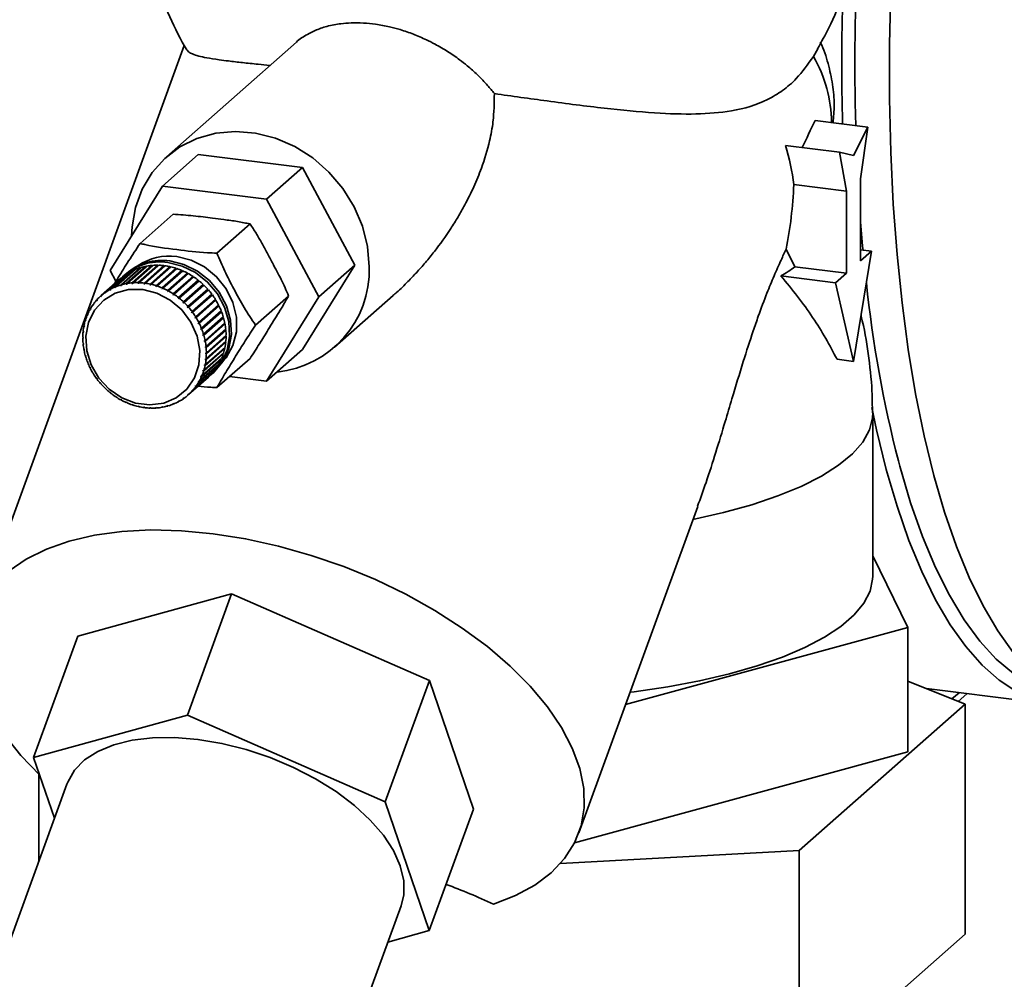
# Paper-space layout 'Blatt1' of a CAD drawing. Units: millimetres. Extents: x 0 to 5940, y 0 to 4200.
# Drawn here: x 5058 to 5122, y 1651 to 1714 of the extents above; entities that cross this region are included whole.
import ezdxf

# ---------------------------------------------------------------- set-up
doc = ezdxf.new("R2010")
doc.units = ezdxf.units.MM
doc.header["$LTSCALE"] = 10

psp = doc.layouts.new('Blatt1')

# ---------------------------------------------------------------- linework, layer by layer
at = {"color": 7, "linetype": 'Continuous', "lineweight": 35}
for p, q in [((5068.406, 1712.253), (5054.833, 1674.937)), ((5075.765, 1712.468), (5067.242, 1704.952)), ((5109.695, 1711.538), (5109.988, 1712.033)), ((5113.257, 1706.894), (5109.814, 1707.328)), ((5113.257, 1706.894), (5112.327, 1705.032)), ((5112.792, 1703.509), (5113.257, 1706.894)), ((5107.855, 1705.7), (5111.397, 1705.254)), ((5069.334, 1705.104), (5066.977, 1703.025)), ((5069.334, 1705.104), (5076.175, 1704.242)), ((5111.862, 1702.688), (5111.397, 1705.254)), ((5111.397, 1705.254), (5112.327, 1705.032)), ((5076.175, 1704.242), (5073.818, 1702.163)), ((5076.175, 1704.242), (5079.595, 1697.84)), ((5063.557, 1697.485), (5066.977, 1703.025)), ((5066.977, 1703.025), (5073.818, 1702.163)), ((5108.406, 1703.124), (5111.862, 1702.688)), ((5112.792, 1698.126), (5112.792, 1703.509)), ((5111.862, 1697.306), (5111.862, 1702.688)), ((5073.818, 1702.163), (5077.238, 1695.761)), ((5067.678, 1701.179), (5065.508, 1699.266)), ((5072.729, 1700.543), (5070.559, 1698.629)), ((5108.479, 1697.732), (5107.905, 1698.884)), ((5112.327, 1691.528), (5113.502, 1698.752)), ((5113.502, 1698.752), (5112.792, 1698.842)), ((5113.502, 1698.752), (5112.792, 1698.126)), ((5065.38, 1696.692), (5066.676, 1697.835)), ((5066.676, 1697.835), (5066.679, 1697.804)), ((5079.595, 1697.84), (5076.175, 1692.3)), ((5079.595, 1697.84), (5077.238, 1695.761)), ((5064.557, 1697.218), (5063.261, 1696.074)), ((5063.53, 1696.242), (5064.826, 1697.385)), ((5063.932, 1696.783), (5063.557, 1697.485)), ((5064.878, 1697.414), (5063.582, 1696.27)), ((5063.87, 1696.408), (5065.166, 1697.551)), ((5065.221, 1697.574), (5063.925, 1696.431)), ((5064.228, 1696.537), (5065.524, 1697.68)), ((5065.582, 1697.697), (5064.286, 1696.554)), ((5064.592, 1697.281), (5064.474, 1697.177)), ((5065.907, 1697.74), (5064.599, 1696.586)), ((5064.601, 1696.628), (5065.898, 1697.771)), ((5065.958, 1697.782), (5064.661, 1696.639)), ((5064.826, 1697.385), (5064.833, 1697.374)), ((5066.289, 1697.792), (5064.981, 1696.638)), ((5064.987, 1696.68), (5066.283, 1697.823)), ((5066.344, 1697.828), (5065.048, 1696.684)), ((5065.166, 1697.551), (5065.175, 1697.533)), ((5066.679, 1697.804), (5065.371, 1696.65)), ((5066.738, 1697.834), (5065.442, 1696.69)), ((5065.524, 1697.68), (5065.534, 1697.655)), ((5067.073, 1697.777), (5065.765, 1696.623)), ((5065.777, 1696.665), (5067.073, 1697.808)), ((5067.136, 1697.8), (5065.839, 1696.657)), ((5065.898, 1697.771), (5065.907, 1697.74)), ((5065.907, 1697.74), (5065.911, 1697.741)), ((5067.468, 1697.711), (5066.159, 1696.557)), ((5066.174, 1696.598), (5067.471, 1697.741)), ((5067.533, 1697.727), (5066.236, 1696.584)), ((5066.283, 1697.823), (5066.289, 1697.792)), ((5066.289, 1697.792), (5066.305, 1697.793)), ((5067.858, 1697.606), (5066.55, 1696.452)), ((5066.568, 1696.493), (5067.865, 1697.636)), ((5067.926, 1697.616), (5066.629, 1696.473)), ((5066.679, 1697.804), (5066.703, 1697.803)), ((5068.242, 1697.464), (5066.934, 1696.31)), ((5066.955, 1696.35), (5068.251, 1697.493)), ((5068.311, 1697.467), (5067.014, 1696.324)), ((5067.073, 1697.808), (5067.073, 1697.777)), ((5067.073, 1697.777), (5067.104, 1697.773)), ((5068.615, 1697.286), (5067.307, 1696.132)), ((5067.33, 1696.17), (5068.627, 1697.313)), ((5068.684, 1697.282), (5067.388, 1696.139)), ((5067.471, 1697.741), (5067.468, 1697.711)), ((5067.468, 1697.711), (5067.504, 1697.702)), ((5067.865, 1697.636), (5067.858, 1697.606)), ((5067.858, 1697.606), (5067.899, 1697.593)), ((5068.251, 1697.493), (5068.242, 1697.464)), ((5068.242, 1697.464), (5068.286, 1697.445)), ((5068.627, 1697.313), (5068.615, 1697.286)), ((5068.615, 1697.286), (5068.661, 1697.261)), ((5108.479, 1697.732), (5111.862, 1697.306)), ((5111.152, 1696.68), (5111.862, 1697.306)), ((5064.26, 1696.988), (5062.964, 1695.845)), ((5063.212, 1696.041), (5064.509, 1697.184)), ((5064.286, 1696.547), (5064.228, 1696.496)), ((5064.286, 1696.554), (5064.286, 1696.513)), ((5064.509, 1697.184), (5064.513, 1697.179)), ((5064.599, 1696.586), (5064.601, 1696.628)), ((5064.658, 1696.597), (5064.599, 1696.586)), ((5064.661, 1696.639), (5064.658, 1696.597)), ((5064.981, 1696.638), (5064.987, 1696.68)), ((5065.042, 1696.642), (5064.981, 1696.638)), ((5065.048, 1696.684), (5065.042, 1696.642)), ((5065.371, 1696.65), (5065.38, 1696.692)), ((5065.433, 1696.649), (5065.371, 1696.65)), ((5065.442, 1696.69), (5065.433, 1696.649)), ((5065.765, 1696.623), (5065.777, 1696.665)), ((5065.839, 1696.657), (5065.827, 1696.615)), ((5066.159, 1696.557), (5066.174, 1696.598)), ((5066.222, 1696.543), (5066.159, 1696.557)), ((5066.236, 1696.584), (5066.222, 1696.543)), ((5068.973, 1697.074), (5067.665, 1695.92)), ((5067.691, 1695.956), (5068.988, 1697.099)), ((5069.043, 1697.063), (5067.746, 1695.919)), ((5069.313, 1696.829), (5068.005, 1695.675)), ((5068.034, 1695.709), (5069.33, 1696.853)), ((5069.382, 1696.811), (5068.086, 1695.668)), ((5069.632, 1696.554), (5068.324, 1695.4)), ((5068.355, 1695.433), (5069.652, 1696.576)), ((5068.988, 1697.099), (5068.973, 1697.074)), ((5068.973, 1697.074), (5069.02, 1697.043)), ((5069.33, 1696.853), (5069.313, 1696.829)), ((5069.313, 1696.829), (5069.36, 1696.791)), ((5069.652, 1696.576), (5069.632, 1696.554)), ((5069.632, 1696.554), (5069.678, 1696.51)), ((5107.561, 1697.132), (5111.152, 1696.68)), ((5112.327, 1691.528), (5111.152, 1696.68)), ((5063.22, 1696.004), (5063.212, 1696.041)), ((5063.267, 1696.045), (5063.22, 1696.004)), ((5063.269, 1696.037), (5063.22, 1696.004)), ((5063.261, 1696.074), (5063.269, 1696.037)), ((5063.536, 1696.203), (5063.53, 1696.242)), ((5063.585, 1696.247), (5063.536, 1696.203)), ((5063.587, 1696.232), (5063.536, 1696.203)), ((5063.582, 1696.27), (5063.587, 1696.232)), ((5063.873, 1696.368), (5063.87, 1696.408)), ((5063.926, 1696.415), (5063.873, 1696.368)), ((5063.928, 1696.391), (5063.873, 1696.368)), ((5063.925, 1696.431), (5063.928, 1696.391)), ((5064.228, 1696.496), (5064.228, 1696.537)), ((5064.286, 1696.513), (5064.228, 1696.496)), ((5066.55, 1696.452), (5066.568, 1696.493)), ((5066.612, 1696.432), (5066.55, 1696.452)), ((5066.629, 1696.473), (5066.612, 1696.432)), ((5066.934, 1696.31), (5066.955, 1696.35)), ((5066.994, 1696.285), (5066.934, 1696.31)), ((5067.014, 1696.324), (5066.994, 1696.285)), ((5067.307, 1696.132), (5067.33, 1696.17)), ((5067.364, 1696.101), (5067.307, 1696.132)), ((5067.388, 1696.139), (5067.364, 1696.101)), ((5067.665, 1695.92), (5067.691, 1695.956)), ((5067.72, 1695.883), (5067.665, 1695.92)), ((5067.746, 1695.919), (5067.72, 1695.883)), ((5069.7, 1696.53), (5068.403, 1695.387)), ((5068.652, 1695.128), (5069.948, 1696.271)), ((5069.993, 1696.221), (5068.696, 1695.078)), ((5068.921, 1694.799), (5070.218, 1695.943)), ((5069.926, 1696.252), (5069.971, 1696.202)), ((5070.196, 1695.923), (5070.233, 1695.872)), ((5062.42, 1695.246), (5062.461, 1695.281)), ((5062.469, 1695.263), (5062.434, 1695.215)), ((5062.455, 1695.294), (5062.469, 1695.263)), ((5062.655, 1695.54), (5062.697, 1695.577)), ((5062.667, 1695.507), (5062.655, 1695.54)), ((5062.707, 1695.551), (5062.667, 1695.507)), ((5062.694, 1695.584), (5062.707, 1695.551)), ((5062.92, 1695.806), (5062.964, 1695.845)), ((5062.93, 1695.771), (5062.92, 1695.806)), ((5062.974, 1695.81), (5062.93, 1695.771)), ((5062.964, 1695.845), (5062.974, 1695.81)), ((5068.005, 1695.675), (5068.034, 1695.709)), ((5068.057, 1695.634), (5068.005, 1695.675)), ((5068.086, 1695.668), (5068.057, 1695.634)), ((5068.324, 1695.4), (5068.355, 1695.433)), ((5068.372, 1695.355), (5068.324, 1695.4)), ((5068.403, 1695.387), (5068.372, 1695.355)), ((5070.233, 1695.872), (5068.925, 1694.719)), ((5070.257, 1695.889), (5068.961, 1694.746)), ((5070.466, 1695.521), (5069.158, 1694.368)), ((5069.161, 1694.449), (5070.457, 1695.592)), ((5070.492, 1695.536), (5069.196, 1694.392)), ((5070.233, 1695.872), (5070.257, 1695.889)), ((5070.435, 1695.572), (5070.466, 1695.521)), ((5070.466, 1695.521), (5070.492, 1695.536)), ((5075.255, 1695.815), (5073.085, 1693.902)), ((5077.238, 1695.761), (5073.818, 1690.221)), ((5078.266, 1692.452), (5082.111, 1695.843)), ((5062.051, 1694.583), (5062.089, 1694.617)), ((5062.092, 1694.612), (5062.068, 1694.557)), ((5062.075, 1694.638), (5062.092, 1694.612)), ((5062.219, 1694.926), (5062.257, 1694.96)), ((5062.234, 1694.897), (5062.219, 1694.926)), ((5062.264, 1694.949), (5062.234, 1694.897)), ((5062.248, 1694.978), (5062.264, 1694.949)), ((5062.434, 1695.215), (5062.42, 1695.246)), ((5068.618, 1695.098), (5068.652, 1695.128)), ((5068.662, 1695.048), (5068.618, 1695.098)), ((5068.696, 1695.078), (5068.662, 1695.048)), ((5068.886, 1694.772), (5068.921, 1694.799)), ((5068.925, 1694.719), (5068.886, 1694.772)), ((5068.961, 1694.746), (5068.925, 1694.719)), ((5070.666, 1695.153), (5069.358, 1694)), ((5069.368, 1694.081), (5070.664, 1695.224)), ((5070.694, 1695.165), (5069.397, 1694.021)), ((5070.832, 1694.771), (5069.524, 1693.618)), ((5069.541, 1693.698), (5070.837, 1694.841)), ((5070.861, 1694.78), (5069.565, 1693.637)), ((5070.641, 1695.204), (5070.666, 1695.153)), ((5070.666, 1695.153), (5070.694, 1695.165)), ((5070.813, 1694.82), (5070.832, 1694.771)), ((5070.832, 1694.771), (5070.861, 1694.78)), ((5061.92, 1694.221), (5061.955, 1694.252)), ((5061.938, 1694.198), (5061.92, 1694.221)), ((5061.938, 1694.279), (5061.956, 1694.256)), ((5061.956, 1694.256), (5061.938, 1694.198)), ((5062.068, 1694.557), (5062.051, 1694.583)), ((5069.123, 1694.424), (5069.161, 1694.449)), ((5069.158, 1694.368), (5069.123, 1694.424)), ((5069.196, 1694.392), (5069.158, 1694.368)), ((5069.329, 1694.059), (5069.368, 1694.081)), ((5069.358, 1694), (5069.329, 1694.059)), ((5069.397, 1694.021), (5069.358, 1694)), ((5070.962, 1694.379), (5069.654, 1693.226)), ((5069.678, 1693.304), (5070.974, 1694.447)), ((5070.992, 1694.385), (5069.696, 1693.242)), ((5071.055, 1693.981), (5069.747, 1692.827)), ((5069.777, 1692.903), (5071.074, 1694.047)), ((5071.086, 1693.983), (5069.79, 1692.84)), ((5070.949, 1694.425), (5070.962, 1694.379)), ((5070.962, 1694.379), (5070.992, 1694.385)), ((5071.047, 1694.023), (5071.055, 1693.981)), ((5071.055, 1693.981), (5071.086, 1693.983)), ((5061.771, 1693.453), (5061.794, 1693.473)), ((5061.79, 1693.436), (5061.771, 1693.453)), ((5061.777, 1693.515), (5061.796, 1693.498)), ((5061.796, 1693.498), (5061.79, 1693.436)), ((5061.826, 1693.843), (5061.854, 1693.868)), ((5061.845, 1693.823), (5061.826, 1693.843)), ((5061.839, 1693.903), (5061.857, 1693.883)), ((5061.857, 1693.883), (5061.845, 1693.823)), ((5069.5, 1693.679), (5069.541, 1693.698)), ((5069.524, 1693.618), (5069.5, 1693.679)), ((5069.565, 1693.637), (5069.524, 1693.618)), ((5071.11, 1693.58), (5069.802, 1692.427)), ((5069.839, 1692.499), (5071.135, 1693.643)), ((5071.141, 1693.579), (5069.845, 1692.436)), ((5071.107, 1693.618), (5071.11, 1693.58)), ((5071.11, 1693.58), (5071.141, 1693.579)), ((5061.755, 1693.118), (5061.774, 1693.103)), ((5061.774, 1693.04), (5061.755, 1693.055)), ((5061.771, 1692.715), (5061.79, 1692.704)), ((5061.777, 1692.652), (5061.794, 1692.666)), ((5061.79, 1692.704), (5061.796, 1692.64)), ((5069.636, 1693.288), (5069.678, 1693.304)), ((5069.654, 1693.226), (5069.636, 1693.288)), ((5069.696, 1693.242), (5069.654, 1693.226)), ((5069.735, 1692.891), (5069.777, 1692.903)), ((5069.747, 1692.827), (5069.735, 1692.891)), ((5069.79, 1692.84), (5069.747, 1692.827)), ((5071.104, 1692.786), (5069.796, 1691.633)), ((5071.127, 1693.181), (5069.819, 1692.027)), ((5071.135, 1692.779), (5069.839, 1691.636)), ((5069.845, 1691.698), (5071.141, 1692.841)), ((5069.861, 1692.096), (5071.158, 1693.24)), ((5071.158, 1693.177), (5069.861, 1692.033)), ((5071.107, 1692.81), (5071.104, 1692.786)), ((5071.104, 1692.786), (5071.135, 1692.779)), ((5071.127, 1693.212), (5071.127, 1693.181)), ((5071.127, 1693.181), (5071.158, 1693.177)), ((5061.796, 1692.64), (5061.777, 1692.652)), ((5061.826, 1692.311), (5061.845, 1692.303)), ((5061.839, 1692.248), (5061.853, 1692.261)), ((5061.857, 1692.24), (5061.839, 1692.248)), ((5061.845, 1692.303), (5061.857, 1692.24)), ((5070.944, 1692.028), (5069.636, 1690.874)), ((5069.696, 1690.93), (5070.992, 1692.073)), ((5071.043, 1692.401), (5069.735, 1691.247)), ((5071.074, 1692.391), (5069.777, 1691.248)), ((5069.79, 1691.308), (5071.086, 1692.451)), ((5069.796, 1692.49), (5069.839, 1692.499)), ((5069.802, 1692.427), (5069.796, 1692.49)), ((5069.845, 1692.436), (5069.802, 1692.427)), ((5069.819, 1692.09), (5069.861, 1692.096)), ((5069.861, 1692.033), (5069.819, 1692.027)), ((5070.946, 1692.032), (5070.944, 1692.028)), ((5070.944, 1692.028), (5070.974, 1692.015)), ((5071.046, 1692.416), (5071.043, 1692.401)), ((5071.043, 1692.401), (5071.074, 1692.391)), ((5076.175, 1692.3), (5073.818, 1690.221)), ((5061.92, 1691.909), (5061.938, 1691.904)), ((5061.938, 1691.904), (5061.956, 1691.842)), ((5061.938, 1691.847), (5061.951, 1691.859)), ((5061.956, 1691.842), (5061.938, 1691.847)), ((5062.051, 1691.514), (5062.068, 1691.512)), ((5062.068, 1691.512), (5062.092, 1691.451)), ((5062.075, 1691.453), (5062.087, 1691.464)), ((5062.092, 1691.451), (5062.075, 1691.453)), ((5070.837, 1691.656), (5069.541, 1690.513)), ((5069.565, 1690.568), (5070.861, 1691.711)), ((5070.974, 1692.015), (5069.678, 1690.872)), ((5069.796, 1691.633), (5069.802, 1691.694)), ((5069.839, 1691.636), (5069.796, 1691.633)), ((5069.802, 1691.694), (5069.845, 1691.698)), ((5072.729, 1691.725), (5070.559, 1689.811)), ((5070.813, 1691.669), (5070.837, 1691.656)), ((5111.241, 1691.665), (5112.327, 1691.528)), ((5062.219, 1691.13), (5062.234, 1691.131)), ((5062.234, 1691.131), (5062.264, 1691.071)), ((5062.248, 1691.07), (5062.259, 1691.08)), ((5062.264, 1691.071), (5062.248, 1691.07)), ((5062.42, 1690.759), (5062.434, 1690.762)), ((5062.434, 1690.762), (5062.469, 1690.706)), ((5068.961, 1689.611), (5070.257, 1690.754)), ((5070.457, 1691.001), (5069.161, 1689.857)), ((5069.196, 1689.905), (5070.492, 1691.048)), ((5070.664, 1691.317), (5069.368, 1690.173)), ((5069.397, 1690.225), (5070.694, 1691.368)), ((5069.636, 1690.874), (5069.654, 1690.932)), ((5069.678, 1690.872), (5069.636, 1690.874)), ((5069.654, 1690.932), (5069.696, 1690.93)), ((5069.735, 1691.247), (5069.747, 1691.307)), ((5069.777, 1691.248), (5069.735, 1691.247)), ((5069.747, 1691.307), (5069.79, 1691.308)), ((5070.206, 1690.677), (5070.324, 1690.781)), ((5070.447, 1691.009), (5070.457, 1691.001)), ((5070.648, 1691.328), (5070.664, 1691.317)), ((5062.455, 1690.702), (5062.466, 1690.711)), ((5062.469, 1690.706), (5062.455, 1690.702)), ((5062.655, 1690.405), (5062.667, 1690.412)), ((5062.667, 1690.412), (5062.707, 1690.358)), ((5062.694, 1690.352), (5062.705, 1690.361)), ((5062.707, 1690.358), (5062.694, 1690.352)), ((5062.92, 1690.073), (5062.93, 1690.082)), ((5062.93, 1690.082), (5062.974, 1690.032)), ((5068.696, 1689.345), (5069.993, 1690.488)), ((5070.218, 1690.71), (5068.921, 1689.567)), ((5069.329, 1690.181), (5069.358, 1690.233)), ((5069.382, 1690.228), (5069.329, 1690.181)), ((5069.368, 1690.173), (5069.329, 1690.181)), ((5069.358, 1690.233), (5069.397, 1690.225)), ((5069.5, 1690.518), (5069.524, 1690.573)), ((5069.558, 1690.569), (5069.5, 1690.518)), ((5069.541, 1690.513), (5069.5, 1690.518)), ((5069.524, 1690.573), (5069.565, 1690.568)), ((5070.213, 1690.715), (5070.218, 1690.71)), ((5073.818, 1690.221), (5071.373, 1690.529)), ((5062.974, 1690.032), (5062.964, 1690.023)), ((5063.212, 1689.764), (5063.22, 1689.776)), ((5063.223, 1689.773), (5063.212, 1689.764)), ((5063.22, 1689.776), (5063.269, 1689.73)), ((5063.269, 1689.73), (5063.261, 1689.718)), ((5063.53, 1689.483), (5063.536, 1689.497)), ((5063.541, 1689.492), (5063.53, 1689.483)), ((5063.536, 1689.497), (5063.587, 1689.455)), ((5063.587, 1689.455), (5063.582, 1689.442)), ((5068.886, 1689.58), (5068.925, 1689.623)), ((5068.932, 1689.621), (5068.886, 1689.58)), ((5068.921, 1689.567), (5068.886, 1689.58)), ((5068.925, 1689.623), (5068.961, 1689.611)), ((5069.123, 1689.868), (5069.158, 1689.915)), ((5069.173, 1689.911), (5069.123, 1689.868)), ((5069.161, 1689.857), (5069.123, 1689.868)), ((5069.158, 1689.915), (5069.196, 1689.905)), ((5063.87, 1689.232), (5063.873, 1689.247)), ((5063.881, 1689.241), (5063.87, 1689.232)), ((5063.873, 1689.247), (5063.928, 1689.21)), ((5063.928, 1689.21), (5063.925, 1689.195)), ((5064.228, 1689.029), (5064.286, 1688.998)), ((5064.228, 1689.012), (5064.228, 1689.029)), ((5064.24, 1689.023), (5064.228, 1689.012)), ((5064.286, 1688.998), (5064.286, 1688.981)), ((5064.599, 1688.846), (5064.658, 1688.82)), ((5064.601, 1688.827), (5064.599, 1688.846)), ((5064.615, 1688.839), (5064.601, 1688.827)), ((5064.658, 1688.82), (5064.661, 1688.801)), ((5068.005, 1688.899), (5068.057, 1688.927)), ((5068.034, 1688.881), (5068.005, 1688.899)), ((5068.074, 1688.916), (5068.034, 1688.881)), ((5068.057, 1688.927), (5068.086, 1688.909)), ((5068.324, 1689.093), (5068.372, 1689.127)), ((5068.355, 1689.077), (5068.324, 1689.093)), ((5068.397, 1689.114), (5068.355, 1689.077)), ((5068.372, 1689.127), (5068.403, 1689.11)), ((5068.618, 1689.321), (5068.662, 1689.36)), ((5068.652, 1689.306), (5068.618, 1689.321)), ((5068.696, 1689.345), (5068.652, 1689.306)), ((5068.662, 1689.36), (5068.696, 1689.345)), ((5064.981, 1688.698), (5065.042, 1688.678)), ((5064.987, 1688.678), (5064.981, 1688.698)), ((5065.001, 1688.691), (5064.987, 1688.678)), ((5065.042, 1688.678), (5065.048, 1688.658)), ((5065.371, 1688.587), (5065.433, 1688.573)), ((5065.38, 1688.567), (5065.371, 1688.587)), ((5065.396, 1688.582), (5065.38, 1688.567)), ((5065.433, 1688.573), (5065.442, 1688.553)), ((5065.777, 1688.494), (5065.765, 1688.515)), ((5065.827, 1688.507), (5065.839, 1688.486)), ((5066.159, 1688.482), (5066.222, 1688.48)), ((5066.174, 1688.461), (5066.159, 1688.482)), ((5066.197, 1688.481), (5066.174, 1688.461)), ((5066.222, 1688.48), (5066.236, 1688.459)), ((5066.55, 1688.488), (5066.612, 1688.492)), ((5066.568, 1688.467), (5066.55, 1688.488)), ((5066.596, 1688.491), (5066.568, 1688.467)), ((5066.612, 1688.492), (5066.629, 1688.471)), ((5066.934, 1688.533), (5066.994, 1688.544)), ((5066.955, 1688.512), (5066.934, 1688.533)), ((5066.99, 1688.543), (5066.955, 1688.512)), ((5066.994, 1688.544), (5067.014, 1688.523)), ((5067.307, 1688.617), (5067.364, 1688.634)), ((5067.33, 1688.597), (5067.307, 1688.617)), ((5067.368, 1688.631), (5067.33, 1688.597)), ((5067.364, 1688.634), (5067.388, 1688.614)), ((5067.665, 1688.74), (5067.72, 1688.762)), ((5067.691, 1688.72), (5067.665, 1688.74)), ((5067.73, 1688.755), (5067.691, 1688.72)), ((5067.72, 1688.762), (5067.746, 1688.743)), ((5113.587, 1677.426), (5113.587, 1688.111)), ((5094.302, 1660.58), (5102.099, 1682.014)), ((5113.587, 1678.773), (5115.897, 1674.069)), ((5071.518, 1676.268), (5061.425, 1673.495)), ((5071.518, 1676.268), (5068.622, 1668.306)), ((5084.498, 1670.588), (5071.518, 1676.268)), ((5115.897, 1674.069), (5097.371, 1669.016)), ((5115.897, 1665.898), (5115.897, 1674.069)), ((5058.529, 1665.533), (5061.425, 1673.495)), ((5081.602, 1662.626), (5084.498, 1670.588)), ((5087.386, 1662.137), (5084.498, 1670.588)), ((5119.641, 1669.027), (5115.897, 1670.552)), ((5117.117, 1670.055), (5125.65, 1668.98)), ((5119.246, 1669.787), (5118.781, 1669.377)), ((5119.185, 1669.213), (5119.762, 1669.722)), ((5108.755, 1659.426), (5119.641, 1669.027)), ((5119.641, 1653.942), (5119.641, 1669.027)), ((5058.529, 1665.533), (5068.622, 1668.306)), ((5068.622, 1668.306), (5081.602, 1662.626)), ((5059.892, 1661.544), (5058.529, 1665.533)), ((5094.021, 1659.931), (5115.897, 1665.898)), ((5058.866, 1658.722), (5058.866, 1664.434)), ((5060.708, 1663.785), (5054.442, 1646.56)), ((5081.602, 1662.626), (5084.49, 1654.175)), ((5084.49, 1654.175), (5087.386, 1662.137)), ((5093.091, 1658.571), (5108.755, 1659.426)), ((5108.755, 1644.341), (5108.755, 1659.426)), ((5075.639, 1636.574), (5082.635, 1655.809)), ((5084.49, 1654.175), (5081.769, 1653.427)), ((5119.641, 1653.942), (5108.755, 1644.341))]:
    psp.add_line(p, q, dxfattribs=at)
at = {"color": 7, "linetype": 'Continuous', "lineweight": 35, "flags": 128}
for points in [[(5114.766, 1715.989), (5114.684, 1712.342), (5114.684, 1708.761), (5114.766, 1705.26), (5114.932, 1701.852), (5115.178, 1698.549), (5115.506, 1695.366), (5115.913, 1692.312), (5116.398, 1689.401), (5116.959, 1686.643), (5117.594, 1684.048), (5118.301, 1681.627), (5119.077, 1679.389), (5119.919, 1677.342), (5120.824, 1675.493), (5121.788, 1673.851), (5122.807, 1672.42)], [(5064.96, 1699.758), (5064.987, 1700.347), (5065.211, 1701.632), (5065.651, 1702.833), (5066.296, 1703.915), (5067.127, 1704.847), (5068.119, 1705.602), (5069.245, 1706.159), (5070.472, 1706.502), (5071.764, 1706.62), (5073.085, 1706.51), (5074.397, 1706.175), (5075.661, 1705.626), (5076.841, 1704.877), (5077.904, 1703.951), (5078.819, 1702.873), (5079.56, 1701.676), (5080.104, 1700.393), (5080.437, 1699.062), (5080.55, 1697.72)], [(5112.792, 1700.686), (5112.924, 1699.09), (5112.948, 1698.822)], [(5067.34, 1698.012), (5068.275, 1697.784), (5069.159, 1697.348), (5069.946, 1696.728), (5070.591, 1695.957), (5071.062, 1695.076), (5071.332, 1694.133), (5071.387, 1693.179), (5071.223, 1692.266), (5070.85, 1691.442), (5070.288, 1690.752), (5070.086, 1690.575)], [(5067.458, 1698.116), (5068.393, 1697.888), (5069.277, 1697.452), (5070.063, 1696.832), (5070.709, 1696.061), (5071.18, 1695.18), (5071.45, 1694.237), (5071.504, 1693.283), (5071.341, 1692.37), (5070.968, 1691.546), (5070.406, 1690.855), (5070.324, 1690.781)], [(5067.916, 1698.408), (5068.859, 1698.174), (5069.748, 1697.722), (5070.53, 1697.079), (5071.161, 1696.283), (5071.602, 1695.379), (5071.83, 1694.42), (5071.83, 1693.462), (5071.602, 1692.561), (5071.161, 1691.768), (5070.947, 1691.511)], [(5065.69, 1696.243), (5066.621, 1696.007), (5067.493, 1695.549), (5068.251, 1694.898), (5068.849, 1694.094), (5069.249, 1693.189), (5069.424, 1692.238), (5069.365, 1691.302), (5069.076, 1690.439), (5068.573, 1689.704), (5067.889, 1689.143), (5067.068, 1688.792), (5066.159, 1688.671), (5065.221, 1688.789), (5064.313, 1689.139), (5063.491, 1689.698), (5062.807, 1690.431), (5062.305, 1691.292), (5062.015, 1692.228), (5061.956, 1693.179), (5062.132, 1694.085), (5062.531, 1694.89), (5063.129, 1695.543), (5063.888, 1696.003), (5064.76, 1696.242), (5065.69, 1696.243)], [(5123.065, 1669.833), (5123.043, 1669.845), (5121.88, 1670.609), (5120.761, 1671.6), (5119.689, 1672.813), (5118.67, 1674.243), (5117.706, 1675.886), (5116.801, 1677.734), (5115.959, 1679.782), (5115.183, 1682.02), (5114.476, 1684.441), (5113.841, 1687.036), (5113.532, 1688.492)], [(5113.587, 1688.14), (5113.572, 1687.83), (5113.368, 1687.025), (5112.925, 1686.232), (5112.248, 1685.457), (5111.343, 1684.709), (5110.219, 1683.994), (5108.888, 1683.32), (5107.363, 1682.693), (5105.658, 1682.12), (5103.791, 1681.607), (5101.78, 1681.157)], [(5115.267, 1684.996), (5115.36, 1684.649), (5116.073, 1682.246), (5116.854, 1680.028), (5117.702, 1678.004), (5118.613, 1676.182), (5119.584, 1674.568), (5120.61, 1673.169), (5121.688, 1671.99), (5122.813, 1671.036), (5123.982, 1670.31), (5125.189, 1669.815), (5125.814, 1669.654)], [(5056.917, 1677.777), (5058.048, 1678.557), (5059.37, 1679.212), (5060.866, 1679.735), (5062.52, 1680.121), (5064.312, 1680.364), (5066.223, 1680.463), (5068.229, 1680.415), (5070.309, 1680.221), (5072.437, 1679.885), (5074.59, 1679.408), (5076.743, 1678.798), (5078.871, 1678.061), (5080.949, 1677.205), (5082.954, 1676.241), (5084.862, 1675.178), (5086.652, 1674.031), (5088.302, 1672.811), (5089.795, 1671.534), (5091.113, 1670.213), (5092.24, 1668.863), (5093.164, 1667.501), (5093.874, 1666.142), (5094.362, 1664.801), (5094.622, 1663.495), (5094.651, 1662.238), (5094.45, 1661.044), (5094.019, 1659.927), (5093.365, 1658.9), (5092.495, 1657.976), (5091.418, 1657.164), (5090.148, 1656.473), (5088.698, 1655.913), (5088.698, 1655.913)], [(5097.661, 1669.814), (5097.941, 1669.849), (5100.136, 1670.171), (5102.225, 1670.563), (5104.188, 1671.022), (5106.007, 1671.543), (5107.662, 1672.121), (5109.139, 1672.751), (5110.423, 1673.426), (5111.501, 1674.14), (5112.363, 1674.886), (5113.001, 1675.656), (5113.408, 1676.444), (5113.581, 1677.241), (5113.587, 1677.426)], [(5058.924, 1664.378), (5057.692, 1665.675), (5056.62, 1667.029)], [(5060.708, 1663.785), (5060.762, 1663.924), (5061.212, 1664.697), (5061.874, 1665.37), (5062.737, 1665.93), (5063.781, 1666.365), (5064.986, 1666.666), (5066.327, 1666.827), (5067.776, 1666.846), (5069.305, 1666.721), (5070.883, 1666.454), (5072.476, 1666.053), (5074.053, 1665.524), (5075.581, 1664.878), (5077.03, 1664.129), (5078.37, 1663.292), (5079.573, 1662.383), (5080.616, 1661.422), (5081.476, 1660.428), (5082.137, 1659.421), (5082.585, 1658.422), (5082.81, 1657.451), (5082.809, 1656.527), (5082.635, 1655.809)]]:
    psp.add_lwpolyline(points, dxfattribs=at)
at = {"color": 7, "linetype": 'Continuous', "lineweight": 35}
for centre, radius, start, end in [((5269.775, 1711.135), 157.359, 177.22286, 181.50831), ((5266.987, 1710.985), 155.431, 178.30854, 181.43161), ((5101.937, 1707.077), 8.949, 0.73831, 29.89867), ((5066.82, 1694.468), 3.582, 81.65632, 133.41624), ((5066.939, 1694.562), 3.592, 81.69591, 130.80689), ((5067.421, 1694.895), 3.548, 81.98275, 124.84116), ((5066.602, 1693.94), 3.896, 88.90564, 93.78911), ((5066.486, 1694.415), 3.402, 119.18927, 124.53473), ((5066.512, 1694.367), 3.456, 112.90915, 118.1983), ((5066.542, 1694.294), 3.536, 106.72181, 111.93131), ((5066.57, 1694.196), 3.638, 100.64958, 105.76109), ((5066.592, 1694.076), 3.759, 94.70799, 99.70889), ((5066.598, 1693.794), 4.042, 83.24458, 88.00929), ((5066.579, 1693.644), 4.194, 77.72107, 82.37048), ((5066.546, 1693.497), 4.344, 72.32648, 76.8681), ((5066.501, 1693.361), 4.487, 67.04831, 71.49287), ((5066.45, 1693.242), 4.617, 61.87106, 66.23175), ((5066.397, 1693.144), 4.728, 56.77707, 61.06887), ((5073.816, 1697.526), 6.737, 275.84988, 1.64463), ((5102.495, 1705.886), 10.114, 300.05522, 306.27237), ((5066.47, 1694.438), 3.374, 125.53397, 130.90859), ((5065.274, 1693.052), 3.638, 100.64958, 105.76109), ((5065.295, 1692.933), 3.759, 94.70799, 99.70889), ((5065.305, 1692.797), 3.896, 88.90564, 93.78911), ((5065.301, 1692.651), 4.042, 83.24458, 88.00929), ((5065.282, 1692.5), 4.194, 77.72107, 82.37048), ((5065.249, 1692.354), 4.344, 72.32648, 76.8681), ((5066.348, 1693.07), 4.817, 51.7471, 55.98629), ((5066.31, 1693.022), 4.878, 46.76089, 50.96458), ((5194.423, 1705.262), 81.709, 186.02665, 194.36083), ((5065.174, 1693.295), 3.374, 125.53397, 130.90859), ((5065.189, 1693.272), 3.402, 119.18927, 124.53473), ((5065.215, 1693.224), 3.456, 112.90915, 118.1983), ((5065.245, 1693.15), 3.536, 106.72181, 111.93131), ((5065.205, 1692.218), 4.487, 67.04831, 71.49287), ((5065.154, 1692.099), 4.617, 61.87106, 66.23175), ((5065.101, 1692.001), 4.728, 56.77707, 61.06887), ((5065.052, 1691.927), 4.817, 51.7471, 55.98629), ((5066.289, 1693), 4.909, 41.79754, 45.98337), ((5066.289, 1692.999), 4.909, 36.83587, 41.0217), ((5065.194, 1693.276), 3.402, 138.28452, 143.62997), ((5065.174, 1693.295), 3.374, 131.91066, 137.28528), ((5065.014, 1691.879), 4.878, 46.76089, 50.96458), ((5064.992, 1691.856), 4.909, 41.79754, 45.98337), ((5066.314, 1693.018), 4.878, 31.85466, 36.05836), ((5066.366, 1693.05), 4.817, 26.83295, 31.07215), ((5065.308, 1693.206), 3.536, 150.88794, 156.09743), ((5065.239, 1693.245), 3.456, 144.62095, 149.9101), ((5064.992, 1691.856), 4.909, 36.83587, 41.0217), ((5065.018, 1691.875), 4.878, 31.85466, 36.05836), ((5066.445, 1693.089), 4.728, 21.75037, 26.04217), ((5066.549, 1693.129), 4.617, 16.5875, 20.94818), ((5065.517, 1693.129), 3.759, 163.11036, 168.11126), ((5065.402, 1693.165), 3.638, 157.05816, 162.16966), ((5065.07, 1691.906), 4.817, 26.83295, 31.07215), ((5065.149, 1691.945), 4.728, 21.75037, 26.04217), ((5066.674, 1693.165), 4.487, 11.32638, 15.77094), ((5066.815, 1693.192), 4.344, 5.95114, 10.49277), ((5065.797, 1693.088), 4.042, 174.80996, 179.57466), ((5065.651, 1693.102), 3.896, 169.03013, 173.91361), ((5065.253, 1691.986), 4.617, 16.5875, 20.94818), ((5066.964, 1693.207), 4.194, 0.44876, 5.09818), ((5065.948, 1693.088), 4.194, 180.44876, 185.09818), ((5065.378, 1692.022), 4.487, 11.32638, 15.77094), ((5065.518, 1692.049), 4.344, 5.95114, 10.49277), ((5067.261, 1693.192), 3.896, 349.03013, 353.91361), ((5067.115, 1693.207), 4.042, 354.80996, 359.57466), ((5066.098, 1693.102), 4.344, 185.95114, 190.49277), ((5066.238, 1693.129), 4.487, 191.32638, 195.77094), ((5065.668, 1692.063), 4.194, 0.44876, 5.09818), ((5065.819, 1692.063), 4.042, 354.80996, 359.57466), ((5067.395, 1693.165), 3.759, 343.11036, 348.11126), ((5066.363, 1693.165), 4.617, 196.5875, 200.94818), ((5066.467, 1693.206), 4.728, 201.75037, 206.04217), ((5065.965, 1692.049), 3.896, 349.03013, 353.91361), ((5067.604, 1693.089), 3.536, 330.88794, 336.09743), ((5067.511, 1693.129), 3.638, 337.05816, 342.16966), ((5066.546, 1693.245), 4.817, 206.83295, 211.07215), ((5066.214, 1691.986), 3.638, 337.05816, 342.16966), ((5066.099, 1692.022), 3.759, 343.11036, 348.11126), ((5067.718, 1693.018), 3.402, 318.28452, 323.62997), ((5067.674, 1693.05), 3.456, 324.62095, 329.9101), ((5066.598, 1693.276), 4.878, 211.85466, 216.05836), ((5066.623, 1693.295), 4.909, 216.83587, 221.0217), ((5066.377, 1691.906), 3.456, 324.62095, 329.9101), ((5066.308, 1691.945), 3.536, 330.88794, 336.09743), ((5067.739, 1692.999), 3.374, 311.91066, 317.28528), ((5066.624, 1693.295), 4.909, 221.79754, 225.98337), ((5066.602, 1693.272), 4.878, 226.76089, 230.96458), ((5066.564, 1693.224), 4.817, 231.7471, 235.98629), ((5066.442, 1691.856), 3.374, 311.91066, 317.28528), ((5066.422, 1691.875), 3.402, 318.28452, 323.62997), ((5066.515, 1693.15), 4.728, 236.77707, 241.06887), ((5066.462, 1693.052), 4.617, 241.87106, 246.23175), ((5066.411, 1692.933), 4.487, 247.04831, 251.49287), ((5066.401, 1691.927), 3.456, 292.90915, 298.1983), ((5066.427, 1691.879), 3.402, 299.18927, 304.53473), ((5066.442, 1691.856), 3.374, 305.53397, 310.90859), ((5066.367, 1692.797), 4.344, 252.32648, 256.8681), ((5066.334, 1692.651), 4.194, 257.72107, 262.37048), ((5066.315, 1692.5), 4.042, 263.24458, 268.00929), ((5066.311, 1692.354), 3.896, 268.90564, 273.78911), ((5066.321, 1692.218), 3.759, 274.70799, 279.70889), ((5066.342, 1692.099), 3.638, 280.64958, 285.76109), ((5066.371, 1692.001), 3.536, 286.72181, 291.93131)]:
    psp.add_arc(centre, radius, start, end, dxfattribs=at)
for centre, major_axis, ratio, start_param, end_param in [((5088.995, 1707.422), (34.089, 64.2), 0.255847, 4.818718, 4.845965), ((5088.636, 1706.436), (18.618, -9.949), 0.69491, 0.451206, 0.610454), ((5088.789, 1706.855), (-5.398, 23.92), 0.789619, 4.201793, 4.381878), ((5089.254, 1624.78), (-27.748, 30.317), 0.609274, 5.316384, 5.409729)]:
    psp.add_ellipse(centre, major_axis=major_axis, ratio=ratio, start_param=start_param, end_param=end_param, dxfattribs=at)
for points, knots in [([(5109.97, 1712.042), (5110.219, 1712.494), (5110.866, 1713.665), (5111.701, 1715.664), (5112.488, 1718.01), (5113.072, 1720.423), (5113.434, 1722.878), (5113.597, 1724.677), (5113.575, 1725.65), (5113.572, 1725.795)], [0, 0, 0, 0, 0.107638, 0.279414, 0.451601, 0.624092, 0.796814, 0.969708, 1, 1, 1, 1]), ([(5065.868, 1718.784), (5066.019, 1718.202), (5066.381, 1716.816), (5067.201, 1714.708), (5067.942, 1713.035), (5068.448, 1712.178), (5068.533, 1712.035)], [0, 0, 0, 0, 0.247911, 0.5896, 0.93117, 1, 1, 1, 1]), ([(5075.766, 1712.467), (5075.769, 1712.47), (5075.964, 1712.673), (5076.379, 1712.934), (5077.047, 1713.276), (5077.643, 1713.482), (5078.224, 1713.615), (5078.752, 1713.698), (5079.388, 1713.749), (5080.15, 1713.741), (5080.996, 1713.657), (5081.806, 1713.505), (5082.635, 1713.284), (5083.45, 1713.004), (5084.215, 1712.675), (5084.969, 1712.294), (5085.706, 1711.863), (5086.404, 1711.382), (5087.057, 1710.87), (5087.682, 1710.313), (5088.276, 1709.698), (5088.612, 1709.278), (5088.757, 1709.097)], [0, 0, 0, 0, 0.001454, 0.079434, 0.127154, 0.1919, 0.229195, 0.262172, 0.308776, 0.363455, 0.415842, 0.473993, 0.518328, 0.57416, 0.630896, 0.669212, 0.727798, 0.787252, 0.827353, 0.885982, 0.950799, 1, 1, 1, 1]), ([(5110.979, 1707.181), (5111.016, 1707.57), (5111.096, 1708.407), (5110.977, 1709.715), (5110.666, 1711.084), (5110.379, 1712.009), (5110.155, 1712.463), (5110.151, 1712.471)], [0, 0, 0, 0, 0.218659, 0.469772, 0.728681, 0.995763, 1, 1, 1, 1]), ([(5074.031, 1710.939), (5073.769, 1710.966), (5073.117, 1711.035), (5072.215, 1711.132), (5071.372, 1711.228), (5070.574, 1711.331), (5069.906, 1711.436), (5069.335, 1711.56), (5068.965, 1711.682), (5068.669, 1711.829), (5068.582, 1711.956), (5068.529, 1712.033)], [0, 0, 0, 0, 0.07773, 0.193686, 0.311886, 0.401077, 0.544172, 0.659788, 0.777168, 0.865623, 1, 1, 1, 1]), ([(5109.695, 1711.538), (5109.331, 1711.025), (5108.708, 1710.147), (5107.684, 1709.276), (5106.343, 1708.464), (5104.514, 1707.921), (5102.02, 1707.716), (5099.246, 1707.802), (5095.98, 1708.119), (5092.416, 1708.582), (5089.923, 1708.933), (5088.757, 1709.097)], [0, 0, 0, 0, 0.095017, 0.162724, 0.231195, 0.372669, 0.491155, 0.612362, 0.743995, 0.88034, 1, 1, 1, 1]), ([(5088.757, 1709.097), (5088.749, 1708.478), (5088.735, 1707.432), (5088.421, 1705.797), (5087.994, 1704.371), (5087.422, 1702.975), (5086.896, 1701.913), (5086.38, 1701.002), (5085.738, 1699.972), (5085.023, 1698.973), (5084.248, 1698.021), (5083.67, 1697.365), (5083.04, 1696.711), (5082.536, 1696.208), (5082.186, 1695.916), (5082.106, 1695.85)], [0, 0, 0, 0, 0.121762, 0.206008, 0.329945, 0.417993, 0.506379, 0.56574, 0.625685, 0.746299, 0.806826, 0.864555, 0.915202, 0.980564, 1, 1, 1, 1]), ([(5072.729, 1700.543), (5072.458, 1700.599), (5071.911, 1700.714), (5071.063, 1700.822), (5070.094, 1700.943), (5069.014, 1701.092), (5068.124, 1701.15), (5067.678, 1701.179)], [0, 0, 0, 0, 0.176108, 0.35645, 0.500148, 0.748947, 1, 1, 1, 1]), ([(5075.255, 1695.815), (5075.18, 1695.999), (5075.03, 1696.368), (5074.763, 1696.91), (5074.484, 1697.449), (5074.176, 1698.026), (5073.847, 1698.641), (5073.495, 1699.294), (5073.132, 1699.945), (5072.864, 1700.343), (5072.729, 1700.543)], [0, 0, 0, 0, 0.109464, 0.220595, 0.333595, 0.446696, 0.584341, 0.721997, 0.860168, 1, 1, 1, 1]), ([(5063.778, 1696.531), (5063.88, 1696.698), (5064.193, 1697.215), (5064.751, 1698.115), (5065.255, 1698.88), (5065.508, 1699.266)], [0, 0, 0, 0, 0.192343, 0.59317, 1, 1, 1, 1]), ([(5065.508, 1699.266), (5065.615, 1699.24), (5066.35, 1699.062), (5067.856, 1698.865), (5069.445, 1698.671), (5070.348, 1698.637), (5070.559, 1698.629)], [0, 0, 0, 0, 0.072828, 0.499865, 0.883122, 1, 1, 1, 1]), ([(5070.559, 1698.629), (5070.723, 1698.235), (5071.054, 1697.435), (5071.677, 1696.258), (5072.326, 1695.038), (5072.831, 1694.283), (5073.085, 1693.902)], [0, 0, 0, 0, 0.235328, 0.476818, 0.736465, 1, 1, 1, 1]), ([(5102.088, 1682.018), (5102.277, 1682.538), (5102.704, 1683.709), (5103.294, 1685.574), (5103.855, 1687.413), (5104.449, 1689.412), (5105.056, 1691.427), (5105.632, 1693.215), (5106.153, 1694.713), (5106.611, 1695.936), (5107.114, 1697.157), (5107.538, 1698.112), (5107.795, 1698.652), (5107.905, 1698.884)], [0, 0, 0, 0, 0.083219, 0.187371, 0.293133, 0.372944, 0.505351, 0.620629, 0.679021, 0.777118, 0.856779, 0.938349, 1, 1, 1, 1]), ([(5111.241, 1691.665), (5111.002, 1692.123), (5110.523, 1693.042), (5109.653, 1694.416), (5108.68, 1695.786), (5107.934, 1696.683), (5107.561, 1697.132)], [0, 0, 0, 0, 0.247026, 0.495208, 0.746987, 1, 1, 1, 1]), ([(5072.729, 1691.725), (5072.835, 1691.885), (5073.05, 1692.208), (5073.347, 1692.679), (5073.638, 1693.147), (5073.946, 1693.645), (5074.276, 1694.178), (5074.623, 1694.743), (5074.966, 1695.305), (5075.158, 1695.645), (5075.255, 1695.815)], [0, 0, 0, 0, 0.109464, 0.220595, 0.333595, 0.446696, 0.584341, 0.721997, 0.860168, 1, 1, 1, 1]), ([(5113.561, 1688.141), (5113.56, 1688.618), (5113.557, 1689.926), (5113.297, 1692.048), (5113.043, 1693.703), (5112.817, 1694.512), (5112.814, 1694.522)], [0, 0, 0, 0, 0.222355, 0.608659, 0.995069, 1, 1, 1, 1]), ([(5073.085, 1693.902), (5072.857, 1693.557), (5072.395, 1692.857), (5071.764, 1691.838), (5071.112, 1690.782), (5070.744, 1690.136), (5070.559, 1689.811)], [0, 0, 0, 0, 0.235328, 0.476818, 0.736465, 1, 1, 1, 1]), ([(5070.559, 1689.811), (5070.427, 1689.815), (5069.995, 1689.826), (5069.584, 1689.875), (5069.299, 1689.909)], [0, 0, 0, 0, 0.305278, 1, 1, 1, 1])]:
    psp.add_open_spline(points, degree=3, knots=knots, dxfattribs=at)
for points in [[(5065.827, 1696.615), (5065.817, 1696.617), (5065.796, 1696.619), (5065.775, 1696.622), (5065.765, 1696.623)], [(5061.774, 1693.103), (5061.774, 1693.093), (5061.774, 1693.072), (5061.774, 1693.051), (5061.774, 1693.04)], [(5069.819, 1692.027), (5069.818, 1692.037), (5069.818, 1692.058), (5069.818, 1692.079), (5069.819, 1692.09)], [(5065.765, 1688.515), (5065.775, 1688.514), (5065.796, 1688.511), (5065.817, 1688.508), (5065.827, 1688.507)]]:
    psp.add_open_spline(points, degree=3, dxfattribs=at)

doc.saveas('drawing.dxf')
